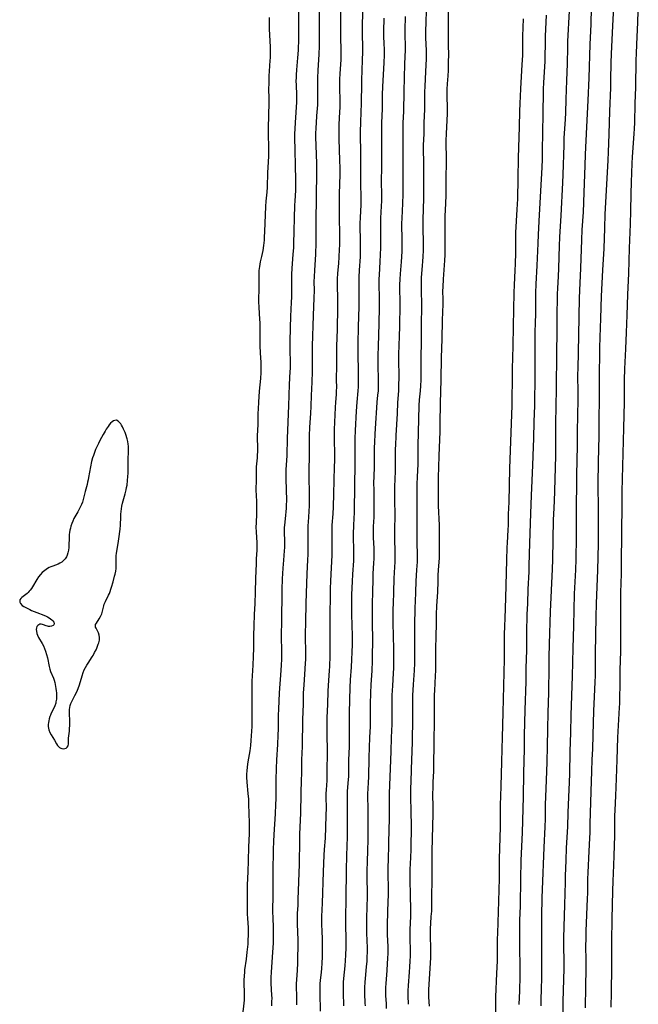
# Model space of a CAD drawing. Units: inches. Extents: x 2096055 to 2101294, y 249700 to 255076.
# Drawn here: x 2097637 to 2097803, y 250779 to 251043 of the extents above; entities that cross this region are included whole.
import ezdxf

# ---------------------------------------------------------------- set-up
doc = ezdxf.new("R2010")
doc.units = ezdxf.units.IN
doc.header["$MEASUREMENT"] = 0
doc.layers.add('c_19_T12S_R20E', color=122, linetype='Continuous')

msp = doc.modelspace()

# ---------------------------------------------------------------- linework, layer by layer
at = {"layer": 'c_19_T12S_R20E', "elevation": 838}
msp.add_lwpolyline([(2097772.32, 251043.07), (2097772.22, 251038.38), (2097772.14, 251033.17), (2097772.04, 251030.83), (2097771.62, 251024.29), (2097771.46, 251020.33), (2097771.39, 251018.26), (2097771.31, 251014.02), (2097771.04, 251005.73), (2097770.96, 251000.17), (2097770.8, 250994.74), (2097770.69, 250991.86), (2097770.34, 250985.73), (2097770.31, 250984.57), (2097770.27, 250980.26), (2097770.2, 250977.33), (2097770.12, 250975.52), (2097769.91, 250971.63), (2097769.83, 250969.48), (2097769.66, 250960.56), (2097769.58, 250955.17), (2097769.42, 250949.16), (2097769.38, 250946.16), (2097769.34, 250941.14), (2097769.3, 250939.24), (2097769, 250929.63), (2097768.69, 250922.35), (2097768.49, 250913.35), (2097768.37, 250910.16), (2097768.3, 250907.13), (2097768.25, 250905.95), (2097768.05, 250902.44), (2097767.99, 250901.16), (2097767.92, 250897.77), (2097767.62, 250887.68), (2097767.4, 250882.14), (2097767.34, 250880.16), (2097767.3, 250877.73), (2097767.29, 250873.62), (2097767.26, 250871.17), (2097766.86, 250856.89), (2097766.75, 250850.17), (2097766.66, 250847.16), (2097766.58, 250843.57), (2097766.35, 250837.24), (2097766.26, 250834.34), (2097766.22, 250832.16), (2097766.2, 250828.35), (2097766.17, 250826.16), (2097765.95, 250817.65), (2097765.89, 250812.31), (2097765.76, 250806.28), (2097765.45, 250797.64), (2097765.42, 250796.08), (2097765.39, 250792.15), (2097765.34, 250790.21), (2097765.19, 250786.87), (2097764.97, 250780.63), (2097764.95, 250778.68), (2097764.97, 250774.82)], dxfattribs=at)
at = {"layer": 'c_19_T12S_R20E'}
for points in [[(2097724.26, 250778.16, 830), (2097724.12, 250781.73, 830), (2097724.11, 250783.08, 830), (2097724.13, 250783.75, 830), (2097724.19, 250784.65, 830), (2097724.46, 250787.2, 830), (2097724.6, 250788.93, 830), (2097724.8, 250791.74, 830), (2097724.89, 250793.87, 830), (2097724.9, 250794.75, 830), (2097724.9, 250796.16, 830), (2097724.8, 250799.81, 830), (2097724.78, 250802.16, 830), (2097724.87, 250806.65, 830), (2097724.96, 250814.9, 830), (2097725.18, 250821.34, 830), (2097725.23, 250823.17, 830), (2097725.22, 250834.5, 830), (2097725.27, 250835.76, 830), (2097725.51, 250838.94, 830), (2097725.55, 250839.7, 830), (2097725.6, 250841.16, 830), (2097725.62, 250844.16, 830), (2097725.74, 250847.72, 830), (2097725.77, 250856.85, 830), (2097725.93, 250863.64, 830), (2097726.03, 250865.66, 830), (2097726.28, 250869.02, 830), (2097726.41, 250871.12, 830), (2097726.5, 250873.1, 830), (2097726.56, 250875.16, 830), (2097726.57, 250877.45, 830), (2097726.39, 250883.22, 830), (2097726.35, 250885.07, 830), (2097726.36, 250886.33, 830), (2097726.41, 250888.56, 830), (2097726.55, 250892.07, 830), (2097726.66, 250894.03, 830), (2097726.89, 250897.56, 830), (2097726.94, 250898.86, 830), (2097726.95, 250900.46, 830), (2097726.83, 250904.02, 830), (2097726.83, 250905.12, 830), (2097726.9, 250906.77, 830), (2097727.06, 250909.35, 830), (2097727.1, 250910.17, 830), (2097727.18, 250918.54, 830), (2097727.32, 250922.7, 830), (2097727.32, 250924.64, 830), (2097727.24, 250928.17, 830), (2097727.25, 250930.42, 830), (2097727.34, 250932.59, 830), (2097727.65, 250937.77, 830), (2097727.81, 250940.15, 830), (2097728.08, 250943.18, 830), (2097728.14, 250944.33, 830), (2097728.18, 250945.6, 830), (2097728.19, 250947.98, 830), (2097728.07, 250953.56, 830), (2097728.06, 250955.85, 830), (2097728.16, 250960.52, 830), (2097728.37, 250965.72, 830), (2097728.4, 250967.16, 830), (2097728.39, 250968.6, 830), (2097728.32, 250971.96, 830), (2097728.33, 250973.75, 830), (2097728.43, 250975.6, 830), (2097728.68, 250979.18, 830), (2097728.73, 250980.66, 830), (2097728.75, 250981.57, 830), (2097728.75, 250983.67, 830), (2097728.67, 250987.27, 830), (2097728.67, 250988.16, 830), (2097728.71, 250989.74, 830), (2097728.86, 250993.15, 830), (2097728.89, 250994.48, 830), (2097728.79, 250999.45, 830), (2097728.81, 251004.64, 830), (2097728.79, 251007.66, 830), (2097728.74, 251011.45, 830), (2097728.74, 251012.91, 830), (2097728.79, 251015.16, 830), (2097728.93, 251018.17, 830), (2097729, 251020.1, 830), (2097729.02, 251021.48, 830), (2097729.03, 251024.61, 830), (2097729.06, 251026.77, 830), (2097729.12, 251029.06, 830), (2097729.26, 251032.17, 830), (2097729.31, 251034, 830), (2097729.32, 251035.42, 830), (2097729.28, 251038.95, 830), (2097729.28, 251040.27, 830), (2097729.41, 251051.01, 830)], [(2097790.72, 251050.53, 832), (2097790.48, 251041.64, 832), (2097790.27, 251036.16, 832), (2097789.97, 251027.17, 832), (2097789.69, 251021.16, 832), (2097789.39, 251014.05, 832), (2097788.98, 251006.63, 832), (2097788.87, 251003.71, 832), (2097788.65, 250996.44, 832), (2097788.42, 250991.17, 832), (2097788.14, 250986.45, 832), (2097788, 250983.72, 832), (2097787.74, 250976.17, 832), (2097787.44, 250970.16, 832), (2097787.37, 250968.09, 832), (2097787.19, 250958.16, 832), (2097786.99, 250949.16, 832), (2097786.98, 250947.69, 832), (2097787.01, 250942.54, 832), (2097787, 250940.82, 832), (2097786.91, 250936.72, 832), (2097786.83, 250932.24, 832), (2097786.81, 250928.17, 832), (2097786.74, 250924.9, 832), (2097786.71, 250920.27, 832), (2097786.55, 250910.22, 832), (2097786.56, 250903.97, 832), (2097786.48, 250898.07, 832), (2097786.38, 250895.21, 832), (2097786.11, 250890.38, 832), (2097786.05, 250888.71, 832), (2097785.84, 250880.16, 832), (2097785.68, 250874.16, 832), (2097785.53, 250866.68, 832), (2097785.15, 250856.16, 832), (2097785.04, 250851.51, 832), (2097784.89, 250846.45, 832), (2097784.78, 250840.46, 832), (2097784.69, 250838.17, 832), (2097784.48, 250834.14, 832), (2097784.33, 250830.05, 832), (2097784.22, 250826.17, 832), (2097783.93, 250820.58, 832), (2097783.85, 250817.17, 832), (2097783.67, 250813.06, 832), (2097783.62, 250811.34, 832), (2097783.47, 250805.24, 832), (2097783.21, 250796.43, 832), (2097783.19, 250794.25, 832), (2097783.24, 250790.06, 832), (2097783.24, 250788.22, 832), (2097783.19, 250785.27, 832), (2097783.03, 250779.37, 832), (2097783.01, 250774.94, 832)], [(2097796.67, 251048.16, 830), (2097796.37, 251041.19, 830), (2097796.06, 251035.54, 830), (2097795.98, 251033.69, 830), (2097795.9, 251031.28, 830), (2097795.83, 251026.7, 830), (2097795.77, 251024.57, 830), (2097795.54, 251018.27, 830), (2097795.36, 251012.07, 830), (2097795.18, 251007.23, 830), (2097795.08, 251005.15, 830), (2097794.78, 251000.16, 830), (2097794.31, 250990.59, 830), (2097794.16, 250986.9, 830), (2097793.97, 250981.44, 830), (2097793.66, 250975.56, 830), (2097793.33, 250968.62, 830), (2097793.14, 250962.65, 830), (2097792.95, 250957.66, 830), (2097792.88, 250954.72, 830), (2097792.74, 250946.16, 830), (2097792.74, 250940.56, 830), (2097792.67, 250936.1, 830), (2097792.64, 250931.16, 830), (2097792.47, 250924.13, 830), (2097792.38, 250918.13, 830), (2097792.38, 250916.17, 830), (2097792.47, 250913.37, 830), (2097792.48, 250912.02, 830), (2097792.48, 250906.13, 830), (2097792.45, 250902.18, 830), (2097792.27, 250895.05, 830), (2097791.95, 250886.16, 830), (2097791.85, 250882.58, 830), (2097791.68, 250872.7, 830), (2097791.66, 250871.17, 830), (2097791.68, 250868.16, 830), (2097791.65, 250866.7, 830), (2097791.6, 250865.16, 830), (2097791.41, 250861.12, 830), (2097791.25, 250857.35, 830), (2097791.03, 250850.85, 830), (2097790.92, 250847.17, 830), (2097790.81, 250844.16, 830), (2097790.72, 250841.17, 830), (2097790.51, 250835.69, 830), (2097790.29, 250827.05, 830), (2097790.21, 250824.66, 830), (2097790.15, 250823.17, 830), (2097789.95, 250819.68, 830), (2097789.68, 250813.95, 830), (2097789.62, 250812.17, 830), (2097789.58, 250808.43, 830), (2097789.54, 250807.01, 830), (2097789.2, 250798.17, 830), (2097789.14, 250796.16, 830), (2097789.12, 250794.27, 830), (2097789.16, 250790.32, 830), (2097789.16, 250789.15, 830), (2097789.06, 250782.25, 830), (2097788.98, 250778.73, 830), (2097788.97, 250777.6, 830)], [(2097803.25, 251048.16, 828), (2097803.04, 251042.17, 828), (2097802.74, 251036.16, 828), (2097802.65, 251033.78, 828), (2097802.61, 251031.99, 828), (2097802.47, 251024.72, 828), (2097802.33, 251020.3, 828), (2097802.22, 251015.17, 828), (2097802.16, 251013.62, 828), (2097802.07, 251012.17, 828), (2097801.63, 251006.04, 828), (2097801.54, 251004.19, 828), (2097801.33, 250999.2, 828), (2097801.23, 250996.1, 828), (2097801.12, 250991.49, 828), (2097801.06, 250987.9, 828), (2097800.81, 250981.53, 828), (2097800.63, 250974.7, 828), (2097800.39, 250969.1, 828), (2097800.2, 250963.56, 828), (2097799.99, 250958.87, 828), (2097799.83, 250954.46, 828), (2097799.59, 250949.16, 828), (2097799.5, 250946.16, 828), (2097799.45, 250943.67, 828), (2097799.42, 250940.16, 828), (2097799.31, 250933.23, 828), (2097798.87, 250916.16, 828), (2097798.82, 250910.61, 828), (2097798.77, 250907.16, 828), (2097798.76, 250903.76, 828), (2097798.67, 250898.35, 828), (2097798.64, 250894.07, 828), (2097798.52, 250889.13, 828), (2097798.52, 250885.96, 828), (2097798.47, 250881.15, 828), (2097798.48, 250877.16, 828), (2097798.47, 250875.17, 828), (2097798.44, 250873.22, 828), (2097798.32, 250868.34, 828), (2097798.29, 250864.14, 828), (2097798.25, 250861.12, 828), (2097798.2, 250859.3, 828), (2097798.15, 250858.19, 828), (2097797.71, 250850.16, 828), (2097797.49, 250844.16, 828), (2097797.33, 250839.19, 828), (2097797.11, 250834.49, 828), (2097796.96, 250830.66, 828), (2097796.91, 250829.16, 828), (2097796.88, 250825.41, 828), (2097796.85, 250823.91, 828), (2097796.71, 250818.47, 828), (2097796.62, 250815.92, 828), (2097796.42, 250811.67, 828), (2097796.32, 250809.04, 828), (2097796.13, 250801.45, 828), (2097796.05, 250795.55, 828), (2097796.04, 250788.62, 828), (2097795.97, 250781.79, 828), (2097795.9, 250777.78, 828)], [(2097704.91, 250778.15, 824), (2097704.96, 250779.35, 824), (2097704.97, 250780.19, 824), (2097704.96, 250781.02, 824), (2097704.78, 250784.19, 824), (2097704.77, 250785.08, 824), (2097704.78, 250785.75, 824), (2097704.85, 250787.17, 824), (2097705.04, 250789.92, 824), (2097705.12, 250791.21, 824), (2097705.33, 250795.08, 824), (2097705.38, 250796.33, 824), (2097705.39, 250798.16, 824), (2097705.36, 250799.22, 824), (2097705.25, 250801.8, 824), (2097705.23, 250803.36, 824), (2097705.3, 250808.13, 824), (2097705.31, 250814.02, 824), (2097705.41, 250820.16, 824), (2097705.48, 250822.3, 824), (2097705.57, 250824.15, 824), (2097705.91, 250829.71, 824), (2097706.03, 250832.17, 824), (2097706.06, 250833.68, 824), (2097706.12, 250838.85, 824), (2097706.19, 250841.89, 824), (2097706.28, 250844.16, 824), (2097706.53, 250848.32, 824), (2097706.64, 250850.82, 824), (2097706.69, 250852.5, 824), (2097706.73, 250856.16, 824), (2097706.79, 250857.83, 824), (2097707.01, 250862.16, 824), (2097707.43, 250868.16, 824), (2097707.52, 250869.71, 824), (2097707.58, 250871.16, 824), (2097707.61, 250872.65, 824), (2097707.61, 250873.45, 824), (2097707.53, 250877.16, 824), (2097707.55, 250878.17, 824), (2097707.64, 250880.85, 824), (2097707.72, 250889.93, 824), (2097707.83, 250892.75, 824), (2097707.98, 250895.63, 824), (2097708.13, 250897.77, 824), (2097708.34, 250900.31, 824), (2097708.39, 250901.18, 824), (2097708.41, 250902.35, 824), (2097708.34, 250905.82, 824), (2097708.36, 250906.66, 824), (2097708.38, 250907.12, 824), (2097708.46, 250908.09, 824), (2097708.68, 250909.78, 824), (2097708.79, 250910.8, 824), (2097708.86, 250911.63, 824), (2097708.9, 250912.46, 824), (2097708.92, 250913.86, 824), (2097708.8, 250919.52, 824), (2097708.79, 250921.17, 824), (2097708.81, 250921.99, 824), (2097709.01, 250925.9, 824), (2097709.14, 250930.55, 824), (2097709.35, 250934.7, 824), (2097709.4, 250937.17, 824), (2097709.46, 250939.15, 824), (2097709.7, 250944.92, 824), (2097709.88, 250948.42, 824), (2097709.9, 250949.17, 824), (2097709.9, 250950.58, 824), (2097709.84, 250954.48, 824), (2097709.86, 250956.57, 824), (2097710.02, 250963.42, 824), (2097710.09, 250964.83, 824), (2097710.24, 250967.17, 824), (2097710.29, 250968.13, 824), (2097710.32, 250969.23, 824), (2097710.33, 250970.67, 824), (2097710.28, 250973.17, 824), (2097710.29, 250974.44, 824), (2097710.37, 250976.15, 824), (2097710.67, 250979.8, 824), (2097710.79, 250981.66, 824), (2097710.83, 250982.65, 824), (2097711.13, 250993.01, 824), (2097711.18, 250994.15, 824), (2097711.35, 250997.06, 824), (2097711.39, 250998.23, 824), (2097711.38, 251000.23, 824), (2097711.29, 251003.37, 824), (2097711.21, 251008.14, 824), (2097711.1, 251010.78, 824), (2097711.09, 251012.16, 824), (2097711.15, 251013.51, 824), (2097711.28, 251015.24, 824), (2097711.6, 251020.72, 824), (2097711.62, 251021.66, 824), (2097711.62, 251022.44, 824), (2097711.51, 251025.45, 824), (2097711.49, 251026.21, 824), (2097711.5, 251027.35, 824), (2097711.52, 251028.05, 824), (2097711.61, 251029.37, 824), (2097711.9, 251032.57, 824), (2097712.04, 251034.67, 824), (2097712.14, 251037.65, 824), (2097712.19, 251041.33, 824), (2097712.16, 251045.16, 824)], [(2097711.6, 250778.47, 826), (2097711.61, 250780.02, 826), (2097711.6, 250781.14, 826), (2097711.56, 250782.88, 826), (2097711.56, 250784.15, 826), (2097711.61, 250785.16, 826), (2097711.81, 250787.76, 826), (2097711.9, 250789.6, 826), (2097711.93, 250790.73, 826), (2097711.98, 250794.57, 826), (2097711.98, 250796.16, 826), (2097711.94, 250797.71, 826), (2097711.82, 250800.45, 826), (2097711.79, 250801.3, 826), (2097711.79, 250802.16, 826), (2097711.82, 250802.97, 826), (2097711.96, 250805.19, 826), (2097712.03, 250806.68, 826), (2097712.34, 250816.18, 826), (2097712.37, 250817.67, 826), (2097712.41, 250821.12, 826), (2097712.48, 250824.21, 826), (2097712.54, 250826.16, 826), (2097712.72, 250829.87, 826), (2097712.82, 250835.16, 826), (2097712.92, 250838.86, 826), (2097712.95, 250840.46, 826), (2097712.96, 250844.16, 826), (2097713.11, 250847.78, 826), (2097713.26, 250854.97, 826), (2097713.4, 250859.16, 826), (2097713.46, 250862.16, 826), (2097713.58, 250864.24, 826), (2097713.91, 250868.59, 826), (2097713.98, 250870.1, 826), (2097714.02, 250871.16, 826), (2097714.04, 250873.08, 826), (2097713.93, 250877.16, 826), (2097713.94, 250877.84, 826), (2097714.04, 250881.22, 826), (2097714.11, 250886.16, 826), (2097714.2, 250888.95, 826), (2097714.4, 250894.14, 826), (2097714.6, 250897.88, 826), (2097714.65, 250899.25, 826), (2097714.68, 250901.16, 826), (2097714.63, 250905.24, 826), (2097714.64, 250906.16, 826), (2097714.67, 250907.09, 826), (2097714.72, 250908, 826), (2097714.93, 250910.79, 826), (2097715.01, 250912.42, 826), (2097715.03, 250913.17, 826), (2097715.04, 250914.72, 826), (2097714.95, 250921.08, 826), (2097714.97, 250922.58, 826), (2097715.06, 250925.17, 826), (2097715.05, 250929.67, 826), (2097715.07, 250931.16, 826), (2097715.16, 250933.45, 826), (2097715.37, 250937.17, 826), (2097715.46, 250939.1, 826), (2097715.58, 250941.99, 826), (2097715.71, 250945.54, 826), (2097715.83, 250948.44, 826), (2097715.85, 250949.92, 826), (2097715.81, 250952.83, 826), (2097715.82, 250955.16, 826), (2097716.1, 250963.47, 826), (2097716.32, 250968.15, 826), (2097716.35, 250970.15, 826), (2097716.32, 250972.57, 826), (2097716.33, 250973.77, 826), (2097716.43, 250975.61, 826), (2097716.71, 250979.79, 826), (2097716.76, 250980.73, 826), (2097716.8, 250982.16, 826), (2097716.81, 250989.67, 826), (2097716.88, 250994.16, 826), (2097716.99, 251002.84, 826), (2097716.97, 251004.22, 826), (2097716.92, 251006.65, 826), (2097716.76, 251011.36, 826), (2097716.75, 251012.17, 826), (2097716.8, 251013.76, 826), (2097716.88, 251015.17, 826), (2097717.01, 251017.05, 826), (2097717.24, 251019.96, 826), (2097717.3, 251020.95, 826), (2097717.31, 251022.11, 826), (2097717.24, 251025.21, 826), (2097717.24, 251027.16, 826), (2097717.34, 251029.24, 826), (2097717.61, 251033.47, 826), (2097717.69, 251035.78, 826), (2097717.68, 251040.22, 826), (2097717.72, 251045.16, 826)], [(2097717.94, 250776.71, 828), (2097717.89, 250781.6, 828), (2097717.9, 250783.2, 828), (2097717.93, 250784.13, 828), (2097718, 250785.01, 828), (2097718.24, 250787.21, 828), (2097718.33, 250788.23, 828), (2097718.42, 250789.63, 828), (2097718.49, 250791.31, 828), (2097718.53, 250793.16, 828), (2097718.52, 250794.36, 828), (2097718.48, 250796.16, 828), (2097718.39, 250798.23, 828), (2097718.34, 250799.98, 828), (2097718.33, 250801.39, 828), (2097718.34, 250802.15, 828), (2097718.51, 250805.77, 828), (2097718.81, 250814.16, 828), (2097718.99, 250818.62, 828), (2097719.07, 250820.15, 828), (2097719.29, 250823.18, 828), (2097719.52, 250829.17, 828), (2097719.55, 250831.38, 828), (2097719.53, 250834.11, 828), (2097719.54, 250835.15, 828), (2097719.59, 250836.16, 828), (2097719.76, 250838.65, 828), (2097719.81, 250840.62, 828), (2097719.82, 250846.66, 828), (2097719.76, 250850.89, 828), (2097719.77, 250853.82, 828), (2097719.8, 250855.47, 828), (2097719.94, 250859.17, 828), (2097720.04, 250862.66, 828), (2097720.13, 250864.14, 828), (2097720.42, 250868.17, 828), (2097720.47, 250869.24, 828), (2097720.57, 250872.12, 828), (2097720.61, 250874.16, 828), (2097720.58, 250877.21, 828), (2097720.59, 250883.3, 828), (2097720.64, 250888.12, 828), (2097720.67, 250890.2, 828), (2097720.74, 250892.16, 828), (2097720.82, 250894.02, 828), (2097721.05, 250897.41, 828), (2097721.13, 250899.08, 828), (2097721.14, 250901.16, 828), (2097721.07, 250904.17, 828), (2097721.09, 250905.63, 828), (2097721.15, 250907.16, 828), (2097721.35, 250910.17, 828), (2097721.44, 250912.09, 828), (2097721.56, 250915.58, 828), (2097721.62, 250919.16, 828), (2097721.76, 250922.89, 828), (2097721.79, 250924.44, 828), (2097721.8, 250925.88, 828), (2097721.73, 250930.54, 828), (2097721.74, 250931.8, 828), (2097721.77, 250932.86, 828), (2097722.03, 250938.7, 828), (2097722.11, 250940.14, 828), (2097722.26, 250942.19, 828), (2097722.31, 250943.17, 828), (2097722.33, 250944.09, 828), (2097722.31, 250946.18, 828), (2097722.38, 250950.12, 828), (2097722.36, 250953.66, 828), (2097722.37, 250955.16, 828), (2097722.52, 250959.67, 828), (2097722.63, 250965.68, 828), (2097722.63, 250967.86, 828), (2097722.55, 250971.59, 828), (2097722.57, 250973.15, 828), (2097722.66, 250974.79, 828), (2097722.88, 250977.41, 828), (2097723, 250979.17, 828), (2097723.11, 250981.15, 828), (2097723.15, 250982.35, 828), (2097723.16, 250984.96, 828), (2097723.08, 250990.01, 828), (2097723.07, 250993.05, 828), (2097723.11, 250996.09, 828), (2097723.23, 251001.27, 828), (2097723.25, 251003.08, 828), (2097723.21, 251005.01, 828), (2097722.99, 251010.86, 828), (2097722.96, 251012.17, 828), (2097722.96, 251012.79, 828), (2097723.02, 251014.71, 828), (2097723.19, 251018.08, 828), (2097723.22, 251019.21, 828), (2097723.23, 251021.12, 828), (2097723.16, 251024.49, 828), (2097723.15, 251025.98, 828), (2097723.16, 251026.72, 828), (2097723.24, 251028.4, 828), (2097723.5, 251032.05, 828), (2097723.54, 251033.17, 828), (2097723.54, 251034.41, 828), (2097723.42, 251038.35, 828), (2097723.4, 251039.96, 828), (2097723.42, 251045.2, 828)], [(2097741.62, 250778.58, 836), (2097741.47, 250780.9, 836), (2097741.46, 250781.51, 836), (2097741.47, 250782.23, 836), (2097741.55, 250783.66, 836), (2097741.86, 250787.18, 836), (2097741.96, 250788.63, 836), (2097742.05, 250790.16, 836), (2097742.09, 250791.61, 836), (2097742.1, 250793.15, 836), (2097742.02, 250796.17, 836), (2097742.02, 250797.26, 836), (2097742.04, 250798.63, 836), (2097742.18, 250802.17, 836), (2097742.19, 250803.72, 836), (2097742.14, 250808.16, 836), (2097742.07, 250811.76, 836), (2097742.06, 250813.63, 836), (2097742.08, 250814.73, 836), (2097742.2, 250817.99, 836), (2097742.27, 250820.16, 836), (2097742.37, 250826.67, 836), (2097742.34, 250830.12, 836), (2097742.25, 250834.4, 836), (2097742.25, 250836.64, 836), (2097742.29, 250838.16, 836), (2097742.43, 250841.71, 836), (2097742.65, 250848.9, 836), (2097742.76, 250855.47, 836), (2097742.76, 250859.17, 836), (2097742.8, 250861.51, 836), (2097742.85, 250862.87, 836), (2097742.94, 250864.45, 836), (2097743.18, 250868.17, 836), (2097743.25, 250870.11, 836), (2097743.26, 250871.16, 836), (2097743.25, 250874.16, 836), (2097743.3, 250877.16, 836), (2097743.26, 250880.17, 836), (2097743.38, 250885.03, 836), (2097743.44, 250886.66, 836), (2097743.6, 250889.18, 836), (2097743.68, 250892.16, 836), (2097743.74, 250893.68, 836), (2097743.82, 250895.14, 836), (2097743.98, 250897.33, 836), (2097744.02, 250898.22, 836), (2097744.02, 250899.05, 836), (2097743.92, 250902.66, 836), (2097743.89, 250904.76, 836), (2097743.91, 250909.75, 836), (2097743.89, 250913.16, 836), (2097743.95, 250918.53, 836), (2097744, 250919.74, 836), (2097744.14, 250922.15, 836), (2097744.18, 250923.14, 836), (2097744.21, 250928.45, 836), (2097744.5, 250939.28, 836), (2097744.58, 250940.82, 836), (2097744.79, 250943.18, 836), (2097744.89, 250944.57, 836), (2097744.96, 250946.17, 836), (2097744.97, 250947.75, 836), (2097744.95, 250951.04, 836), (2097744.98, 250952.6, 836), (2097745.09, 250955.93, 836), (2097745.12, 250960.45, 836), (2097745.13, 250966.37, 836), (2097745.05, 250970.16, 836), (2097745.04, 250972.06, 836), (2097745.06, 250972.74, 836), (2097745.11, 250973.64, 836), (2097745.37, 250976.72, 836), (2097745.46, 250978.02, 836), (2097745.52, 250979.17, 836), (2097745.58, 250980.92, 836), (2097745.58, 250982.77, 836), (2097745.51, 250987.18, 836), (2097745.5, 250988.16, 836), (2097745.52, 250989.16, 836), (2097745.69, 250994.84, 836), (2097745.72, 250997.16, 836), (2097745.68, 251000.78, 836), (2097745.68, 251004.47, 836), (2097745.65, 251008.01, 836), (2097745.65, 251009.16, 836), (2097745.76, 251012.17, 836), (2097745.83, 251015.16, 836), (2097745.98, 251018.84, 836), (2097746, 251020.5, 836), (2097746.01, 251023.44, 836), (2097746.04, 251024.86, 836), (2097746.2, 251028.9, 836), (2097746.38, 251032.33, 836), (2097746.4, 251033.17, 836), (2097746.38, 251034.55, 836), (2097746.28, 251037.91, 836), (2097746.28, 251039.75, 836), (2097746.36, 251042.17, 836), (2097746.43, 251045.16, 836)], [(2097747.19, 250778.12, 838), (2097747.05, 250780.54, 838), (2097747.03, 250781.2, 838), (2097747.04, 250781.9, 838), (2097747.07, 250782.6, 838), (2097747.41, 250788.23, 838), (2097747.55, 250791.15, 838), (2097747.58, 250791.99, 838), (2097747.59, 250793.49, 838), (2097747.51, 250797.04, 838), (2097747.5, 250798, 838), (2097747.51, 250798.95, 838), (2097747.58, 250800.31, 838), (2097747.72, 250802.18, 838), (2097747.82, 250803.61, 838), (2097747.86, 250804.58, 838), (2097747.89, 250805.75, 838), (2097747.9, 250813.75, 838), (2097747.95, 250817.16, 838), (2097747.97, 250820.16, 838), (2097748.03, 250822.57, 838), (2097748.16, 250826.94, 838), (2097748.2, 250829.16, 838), (2097748.21, 250831.31, 838), (2097748.16, 250835.16, 838), (2097748.18, 250836.63, 838), (2097748.23, 250838.16, 838), (2097748.38, 250841.17, 838), (2097748.43, 250843.08, 838), (2097748.45, 250848.18, 838), (2097748.57, 250855.56, 838), (2097748.55, 250859.17, 838), (2097748.56, 250860.21, 838), (2097748.59, 250861.62, 838), (2097748.64, 250862.76, 838), (2097748.87, 250866.71, 838), (2097748.94, 250868.17, 838), (2097748.95, 250869.82, 838), (2097748.9, 250872.78, 838), (2097748.89, 250874.16, 838), (2097749.01, 250877.18, 838), (2097749.08, 250880.84, 838), (2097749.15, 250883.16, 838), (2097749.24, 250885.53, 838), (2097749.45, 250889.17, 838), (2097749.52, 250892.16, 838), (2097749.58, 250893.69, 838), (2097749.67, 250895.14, 838), (2097749.84, 250897.25, 838), (2097749.9, 250898.38, 838), (2097749.91, 250899.11, 838), (2097749.9, 250901.83, 838), (2097749.93, 250904.17, 838), (2097749.92, 250905.25, 838), (2097749.87, 250907.16, 838), (2097749.67, 250912.31, 838), (2097749.66, 250913.16, 838), (2097749.67, 250916.16, 838), (2097749.62, 250919.17, 838), (2097749.64, 250920.07, 838), (2097749.74, 250922.77, 838), (2097749.83, 250925.78, 838), (2097750.05, 250932.3, 838), (2097750.1, 250934.44, 838), (2097750.16, 250939.87, 838), (2097750.33, 250946.2, 838), (2097750.43, 250952.16, 838), (2097750.6, 250957.06, 838), (2097750.73, 250962.22, 838), (2097750.89, 250966.46, 838), (2097750.9, 250967.83, 838), (2097750.85, 250969.99, 838), (2097750.87, 250971.14, 838), (2097750.97, 250973.17, 838), (2097751.34, 250978.16, 838), (2097751.42, 250979.72, 838), (2097751.46, 250981.03, 838), (2097751.47, 250982.71, 838), (2097751.44, 250987.15, 838), (2097751.47, 250990.19, 838), (2097751.51, 250991.68, 838), (2097751.69, 250995.52, 838), (2097751.74, 250997.16, 838), (2097751.74, 251000.17, 838), (2097751.79, 251004.7, 838), (2097751.78, 251006.16, 838), (2097751.71, 251009.17, 838), (2097751.71, 251010.35, 838), (2097751.77, 251012.16, 838), (2097751.97, 251015.83, 838), (2097752.03, 251017.52, 838), (2097752.05, 251018.8, 838), (2097751.99, 251022.69, 838), (2097752.01, 251024.15, 838), (2097752.08, 251025.59, 838), (2097752.22, 251027.72, 838), (2097752.3, 251029.14, 838), (2097752.34, 251030.17, 838), (2097752.37, 251031.67, 838), (2097752.38, 251033.16, 838), (2097752.31, 251036.17, 838), (2097752.31, 251037.99, 838), (2097752.37, 251042.16, 838), (2097752.36, 251045.71, 838)], [(2097778.54, 251044.02, 836), (2097778.28, 251038.35, 836), (2097778.22, 251036.16, 836), (2097778.2, 251033.16, 836), (2097778.16, 251031.64, 836), (2097778.09, 251030.17, 836), (2097777.81, 251025.95, 836), (2097777.73, 251024.16, 836), (2097777.71, 251023.15, 836), (2097777.66, 251017.87, 836), (2097777.51, 251012.2, 836), (2097777.48, 251008.09, 836), (2097777.42, 251005.38, 836), (2097777.36, 251003.15, 836), (2097777.22, 251000, 836), (2097776.69, 250990.44, 836), (2097776.38, 250985.16, 836), (2097776.27, 250982.73, 836), (2097776.06, 250976.81, 836), (2097775.79, 250971.83, 836), (2097775.7, 250969.55, 836), (2097775.66, 250967.77, 836), (2097775.64, 250964.17, 836), (2097775.55, 250961.16, 836), (2097775.52, 250959.25, 836), (2097775.46, 250952.67, 836), (2097775.46, 250945.63, 836), (2097775.4, 250941.18, 836), (2097775.36, 250939.21, 836), (2097775.23, 250934.95, 836), (2097775.13, 250930.43, 836), (2097775.06, 250928.17, 836), (2097774.86, 250923.26, 836), (2097774.72, 250919.17, 836), (2097774.5, 250915.1, 836), (2097774.29, 250910.33, 836), (2097774.1, 250902.29, 836), (2097773.91, 250896.31, 836), (2097773.84, 250894.67, 836), (2097773.6, 250890.03, 836), (2097773.49, 250886.17, 836), (2097773.36, 250883.16, 836), (2097773.27, 250878.34, 836), (2097773.22, 250873.58, 836), (2097773.11, 250868.82, 836), (2097773.06, 250865.17, 836), (2097772.82, 250857.56, 836), (2097772.67, 250850.79, 836), (2097772.62, 250847.17, 836), (2097772.48, 250840.62, 836), (2097772.32, 250834.24, 836), (2097772.05, 250824.66, 836), (2097771.77, 250817.16, 836), (2097771.62, 250812.14, 836), (2097771.61, 250811.06, 836), (2097771.58, 250806.25, 836), (2097771.55, 250804.94, 836), (2097771.41, 250801.18, 836), (2097771.36, 250798.1, 836), (2097771.36, 250793.32, 836), (2097771.46, 250789.15, 836), (2097771.46, 250787.3, 836), (2097771.45, 250786.18, 836), (2097771.35, 250782.19, 836), (2097771.21, 250778.52, 836)], [(2097784.7, 251045.17, 834), (2097784.28, 251036.92, 834), (2097784.24, 251035.42, 834), (2097784.17, 251030.94, 834), (2097784.03, 251026.51, 834), (2097783.81, 251021.49, 834), (2097783.68, 251017.81, 834), (2097783.6, 251016.16, 834), (2097783.36, 251012.3, 834), (2097783.3, 251011.12, 834), (2097783.23, 251009.16, 834), (2097783.01, 251001.3, 834), (2097782.92, 250999.07, 834), (2097782.5, 250990.31, 834), (2097782.12, 250984.46, 834), (2097782.03, 250982.16, 834), (2097781.85, 250976.17, 834), (2097781.74, 250973.87, 834), (2097781.57, 250970.74, 834), (2097781.51, 250969.14, 834), (2097781.47, 250967.68, 834), (2097781.43, 250964.17, 834), (2097781.36, 250960.26, 834), (2097781.34, 250952.17, 834), (2097781.09, 250937.82, 834), (2097781.08, 250935.66, 834), (2097781.08, 250930.46, 834), (2097781, 250925.77, 834), (2097780.74, 250916.42, 834), (2097780.68, 250913.57, 834), (2097780.5, 250910.1, 834), (2097780.45, 250908.62, 834), (2097780.23, 250897.99, 834), (2097780.16, 250895.35, 834), (2097779.62, 250884.01, 834), (2097779.35, 250875.23, 834), (2097779.27, 250871.75, 834), (2097779.23, 250867.58, 834), (2097779.16, 250863.94, 834), (2097779.12, 250862.17, 834), (2097778.95, 250856.91, 834), (2097778.88, 250852.42, 834), (2097778.76, 250847.83, 834), (2097778.69, 250843.52, 834), (2097778.63, 250841.16, 834), (2097778.54, 250838.76, 834), (2097778.35, 250834.28, 834), (2097778.3, 250832.16, 834), (2097778.22, 250828.32, 834), (2097778.16, 250826.17, 834), (2097777.92, 250820.66, 834), (2097777.48, 250809.37, 834), (2097777.41, 250807.16, 834), (2097777.32, 250802.26, 834), (2097777.26, 250795.15, 834), (2097777.26, 250793.16, 834), (2097777.3, 250788.19, 834), (2097777.28, 250785.19, 834), (2097777.23, 250783.19, 834), (2097777.09, 250779.38, 834), (2097777.06, 250778.17, 834)], [(2097700.93, 250911.9, 822), (2097700.91, 250913.14, 822), (2097700.78, 250915.5, 822), (2097700.76, 250916.16, 822), (2097700.76, 250916.8, 822), (2097700.8, 250919.15, 822), (2097700.77, 250921.55, 822), (2097700.78, 250922.15, 822), (2097700.82, 250922.84, 822), (2097701.04, 250925.22, 822), (2097701.08, 250925.75, 822), (2097701.13, 250927.11, 822), (2097701.14, 250928.16, 822), (2097701.11, 250930.46, 822), (2097701.11, 250931.14, 822), (2097701.22, 250934.16, 822), (2097701.24, 250937.16, 822), (2097701.31, 250938.4, 822), (2097701.45, 250940.19, 822), (2097701.65, 250943.15, 822), (2097701.94, 250946.52, 822), (2097702.02, 250948.11, 822), (2097702.05, 250949.43, 822), (2097702.03, 250951.06, 822), (2097702, 250951.88, 822), (2097701.81, 250955.17, 822), (2097701.77, 250956.62, 822), (2097701.76, 250958.15, 822), (2097701.79, 250960.86, 822), (2097701.77, 250961.5, 822), (2097701.73, 250962.47, 822), (2097701.52, 250965.59, 822), (2097701.46, 250967.17, 822), (2097701.46, 250968.19, 822), (2097701.49, 250970.17, 822), (2097701.5, 250974.18, 822), (2097701.57, 250975.54, 822), (2097701.69, 250976.59, 822), (2097701.91, 250977.79, 822), (2097702.23, 250979.24, 822), (2097702.56, 250980.88, 822), (2097702.76, 250982.2, 822), (2097702.93, 250983.63, 822), (2097702.99, 250984.46, 822), (2097703.07, 250985.93, 822), (2097703.19, 250990.43, 822), (2097703.29, 250992.64, 822), (2097703.4, 250994.13, 822), (2097703.64, 250996.56, 822), (2097703.73, 250997.91, 822), (2097703.85, 251001.82, 822), (2097703.91, 251003.16, 822), (2097704.08, 251006.16, 822), (2097704.14, 251008.09, 822), (2097704.14, 251009.14, 822), (2097704.03, 251011.46, 822), (2097704, 251012.9, 822), (2097704.01, 251013.73, 822), (2097704.21, 251020.62, 822), (2097704.2, 251021.74, 822), (2097704.16, 251024.17, 822), (2097704.17, 251025.8, 822), (2097704.24, 251027.76, 822), (2097704.31, 251028.98, 822), (2097704.52, 251031.83, 822), (2097704.57, 251032.57, 822), (2097704.6, 251033.75, 822), (2097704.57, 251035.41, 822), (2097704.33, 251040.33, 822), (2097704.28, 251042.16, 822), (2097704.29, 251043.4, 822)], [(2097730.03, 250778.15, 832), (2097730.01, 250778.93, 832), (2097729.9, 250781.46, 832), (2097729.9, 250783.06, 832), (2097729.97, 250784.52, 832), (2097730.05, 250785.49, 832), (2097730.34, 250788.61, 832), (2097730.47, 250790.17, 832), (2097730.54, 250791.42, 832), (2097730.58, 250792.51, 832), (2097730.57, 250793.77, 832), (2097730.42, 250797.7, 832), (2097730.39, 250799.16, 832), (2097730.38, 250800.06, 832), (2097730.4, 250801.29, 832), (2097730.52, 250805.17, 832), (2097730.55, 250806.96, 832), (2097730.56, 250808.74, 832), (2097730.52, 250812.23, 832), (2097730.54, 250814.7, 832), (2097730.59, 250816.61, 832), (2097730.72, 250820.17, 832), (2097730.77, 250822.47, 832), (2097730.77, 250824.79, 832), (2097730.74, 250828.5, 832), (2097730.74, 250831.46, 832), (2097730.71, 250833.98, 832), (2097730.72, 250835.15, 832), (2097730.77, 250836.43, 832), (2097730.89, 250838.19, 832), (2097730.95, 250839.53, 832), (2097731.06, 250844.84, 832), (2097731.23, 250850.16, 832), (2097731.36, 250853.17, 832), (2097731.43, 250859.16, 832), (2097731.5, 250862.16, 832), (2097731.6, 250864.29, 832), (2097731.83, 250868.17, 832), (2097731.9, 250870.71, 832), (2097731.98, 250877.53, 832), (2097731.97, 250879.75, 832), (2097731.9, 250884.59, 832), (2097731.9, 250886.16, 832), (2097731.99, 250889.17, 832), (2097732.07, 250892.63, 832), (2097732.15, 250894.14, 832), (2097732.33, 250897.07, 832), (2097732.38, 250898.17, 832), (2097732.4, 250899.23, 832), (2097732.37, 250901.02, 832), (2097732.23, 250903.8, 832), (2097732.21, 250905.34, 832), (2097732.24, 250906.84, 832), (2097732.36, 250909.32, 832), (2097732.39, 250910.17, 832), (2097732.39, 250911.06, 832), (2097732.34, 250913.41, 832), (2097732.36, 250916.17, 832), (2097732.33, 250918.91, 832), (2097732.35, 250919.88, 832), (2097732.45, 250923.19, 832), (2097732.47, 250924.96, 832), (2097732.45, 250927.16, 832), (2097732.46, 250927.95, 832), (2097732.53, 250929.41, 832), (2097732.67, 250931.56, 832), (2097732.84, 250934.52, 832), (2097733.1, 250938.69, 832), (2097733.21, 250940.14, 832), (2097733.4, 250942.09, 832), (2097733.5, 250943.19, 832), (2097733.54, 250943.84, 832), (2097733.57, 250944.87, 832), (2097733.58, 250946.17, 832), (2097733.48, 250950.14, 832), (2097733.47, 250952.67, 832), (2097733.51, 250955.16, 832), (2097733.73, 250961.17, 832), (2097733.8, 250965.74, 832), (2097733.81, 250967.89, 832), (2097733.72, 250972, 832), (2097733.72, 250973.16, 832), (2097733.77, 250974.38, 832), (2097734, 250977.84, 832), (2097734.09, 250979.78, 832), (2097734.13, 250981.55, 832), (2097734.16, 250983.96, 832), (2097734.14, 250988.16, 832), (2097734.18, 250989.51, 832), (2097734.36, 250992.74, 832), (2097734.41, 250994.17, 832), (2097734.43, 250995.62, 832), (2097734.39, 250999.6, 832), (2097734.46, 251003.17, 832), (2097734.46, 251004, 832), (2097734.4, 251008.6, 832), (2097734.46, 251012.16, 832), (2097734.46, 251015.16, 832), (2097734.59, 251018.87, 832), (2097734.65, 251022.68, 832), (2097734.71, 251024.91, 832), (2097734.78, 251026.41, 832), (2097735.05, 251031.35, 832), (2097735.12, 251033.33, 832), (2097735.12, 251035.08, 832), (2097735.09, 251036.15, 832), (2097735, 251038.58, 832), (2097734.99, 251039.77, 832), (2097735.05, 251043.24, 832)], [(2097735.7, 250777.5, 834), (2097735.66, 250778.68, 834), (2097735.5, 250780.94, 834), (2097735.48, 250781.51, 834), (2097735.48, 250782.3, 834), (2097735.5, 250783.08, 834), (2097735.56, 250784.18, 834), (2097735.84, 250787.65, 834), (2097735.97, 250789.57, 834), (2097736.05, 250790.87, 834), (2097736.1, 250792.3, 834), (2097736.11, 250793.16, 834), (2097736.1, 250793.99, 834), (2097735.98, 250797.34, 834), (2097735.97, 250799.61, 834), (2097736.06, 250803.67, 834), (2097736.21, 250808.17, 834), (2097736.21, 250809.71, 834), (2097736.15, 250813.48, 834), (2097736.16, 250815.65, 834), (2097736.19, 250817.16, 834), (2097736.34, 250821.66, 834), (2097736.44, 250825.64, 834), (2097736.47, 250828.08, 834), (2097736.48, 250834.17, 834), (2097736.5, 250835.16, 834), (2097736.76, 250841.85, 834), (2097736.93, 250846.42, 834), (2097737.04, 250850.16, 834), (2097737.18, 250853.74, 834), (2097737.21, 250855.61, 834), (2097737.19, 250859.17, 834), (2097737.25, 250861.53, 834), (2097737.37, 250864.05, 834), (2097737.6, 250867.48, 834), (2097737.66, 250868.77, 834), (2097737.68, 250869.65, 834), (2097737.68, 250871.16, 834), (2097737.62, 250874.16, 834), (2097737.6, 250877.16, 834), (2097737.51, 250881.12, 834), (2097737.5, 250884.64, 834), (2097737.53, 250886.16, 834), (2097737.65, 250889.17, 834), (2097737.76, 250892.89, 834), (2097737.84, 250894.47, 834), (2097738.01, 250897.29, 834), (2097738.06, 250898.27, 834), (2097738.06, 250899.13, 834), (2097738.05, 250900, 834), (2097737.92, 250903.52, 834), (2097737.9, 250904.85, 834), (2097737.92, 250906.56, 834), (2097738.01, 250909.26, 834), (2097738.03, 250910.07, 834), (2097737.94, 250913.77, 834), (2097737.95, 250917.93, 834), (2097737.98, 250919.15, 834), (2097738.11, 250922.05, 834), (2097738.14, 250923.17, 834), (2097738.15, 250927.73, 834), (2097738.17, 250928.55, 834), (2097738.31, 250931.23, 834), (2097738.42, 250934.15, 834), (2097738.61, 250937.17, 834), (2097738.74, 250940.05, 834), (2097738.96, 250943.18, 834), (2097739.03, 250944.66, 834), (2097739.06, 250946.9, 834), (2097738.99, 250951.67, 834), (2097739, 250953.33, 834), (2097739.05, 250955.15, 834), (2097739.21, 250958.17, 834), (2097739.28, 250960.22, 834), (2097739.34, 250966.64, 834), (2097739.34, 250967.66, 834), (2097739.29, 250970.17, 834), (2097739.29, 250971.67, 834), (2097739.34, 250973.15, 834), (2097739.44, 250974.58, 834), (2097739.7, 250977.82, 834), (2097739.79, 250979.17, 834), (2097739.86, 250980.68, 834), (2097739.9, 250982.16, 834), (2097739.91, 250983.59, 834), (2097739.84, 250988.16, 834), (2097739.88, 250989.52, 834), (2097740.07, 250993.5, 834), (2097740.15, 250995.98, 834), (2097740.16, 250997.78, 834), (2097740.13, 251008.48, 834), (2097740.2, 251012.16, 834), (2097740.2, 251015.16, 834), (2097740.31, 251018.18, 834), (2097740.42, 251023.62, 834), (2097740.56, 251027.17, 834), (2097740.65, 251030.99, 834), (2097740.76, 251034.76, 834), (2097740.76, 251036.15, 834), (2097740.7, 251038.31, 834), (2097740.68, 251039.17, 834), (2097740.69, 251040.06, 834), (2097740.81, 251043.67, 834)], [(2097697.11, 250775.78, 822), (2097697.49, 250778.87, 822), (2097697.57, 250779.7, 822), (2097697.61, 250780.42, 822), (2097697.63, 250781.14, 822), (2097697.62, 250781.79, 822), (2097697.51, 250784.21, 822), (2097697.51, 250784.96, 822), (2097697.57, 250786.28, 822), (2097697.64, 250787.14, 822), (2097697.72, 250787.81, 822), (2097698.13, 250790.74, 822), (2097698.34, 250792.62, 822), (2097698.53, 250794.76, 822), (2097698.61, 250796.16, 822), (2097698.64, 250796.81, 822), (2097698.65, 250797.69, 822), (2097698.62, 250799.14, 822), (2097698.48, 250801.66, 822), (2097698.44, 250802.73, 822), (2097698.4, 250808.71, 822), (2097698.43, 250810.64, 822), (2097698.55, 250814.16, 822), (2097698.64, 250817.16, 822), (2097698.79, 250820.72, 822), (2097698.91, 250824.44, 822), (2097698.93, 250826.16, 822), (2097698.91, 250827.16, 822), (2097698.82, 250829.88, 822), (2097698.76, 250832.16, 822), (2097698.71, 250833.65, 822), (2097698.61, 250835.14, 822), (2097698.32, 250838.17, 822), (2097698.25, 250839.56, 822), (2097698.25, 250840.44, 822), (2097698.27, 250841.13, 822), (2097698.39, 250842.35, 822), (2097698.57, 250843.62, 822), (2097699.09, 250846.65, 822), (2097699.26, 250848.01, 822), (2097699.37, 250849.42, 822), (2097699.61, 250853.17, 822), (2097699.67, 250855.03, 822), (2097699.68, 250856.16, 822), (2097699.68, 250857.32, 822), (2097699.62, 250862.04, 822), (2097699.65, 250864.11, 822), (2097699.69, 250865.33, 822), (2097699.94, 250869.61, 822), (2097700.05, 250871.91, 822), (2097700.1, 250874.15, 822), (2097700.07, 250876.73, 822), (2097700.09, 250877.58, 822), (2097700.22, 250880.18, 822), (2097700.29, 250883.17, 822), (2097700.43, 250886.18, 822), (2097700.5, 250889.17, 822), (2097700.65, 250892.82, 822), (2097700.78, 250896.88, 822), (2097700.84, 250898.14, 822), (2097700.98, 250900.48, 822), (2097701, 250901.18, 822), (2097700.98, 250902.4, 822), (2097700.8, 250905.36, 822), (2097700.76, 250906.59, 822), (2097700.77, 250907.8, 822), (2097700.9, 250910.19, 822), (2097700.93, 250911.9, 822)]]:
    msp.add_polyline3d(points, dxfattribs=at)
msp.add_polyline3d([(2097650.03, 250847.59, 820), (2097650.24, 250847.94, 820), (2097650.35, 250848.51, 820), (2097650.36, 250850.03, 820), (2097650.6, 250851.89, 820), (2097650.67, 250852.64, 820), (2097650.71, 250853.41, 820), (2097650.72, 250854.07, 820), (2097650.64, 250857.23, 820), (2097650.65, 250857.66, 820), (2097650.69, 250858.21, 820), (2097650.79, 250858.75, 820), (2097650.97, 250859.29, 820), (2097651.22, 250859.83, 820), (2097652.1, 250861.47, 820), (2097652.56, 250862.41, 820), (2097652.76, 250862.87, 820), (2097652.94, 250863.34, 820), (2097653.3, 250864.36, 820), (2097654.04, 250866.76, 820), (2097654.34, 250867.63, 820), (2097654.61, 250868.3, 820), (2097654.93, 250868.97, 820), (2097655.25, 250869.56, 820), (2097655.6, 250870.13, 820), (2097656.73, 250871.81, 820), (2097656.95, 250872.17, 820), (2097657.38, 250872.95, 820), (2097657.76, 250873.75, 820), (2097657.93, 250874.15, 820), (2097658.35, 250875.22, 820), (2097658.47, 250875.59, 820), (2097658.65, 250876.31, 820), (2097658.71, 250877, 820), (2097658.61, 250877.66, 820), (2097658.38, 250878.27, 820), (2097657.77, 250879.49, 820), (2097657.63, 250879.83, 820), (2097657.58, 250880.16, 820), (2097657.65, 250880.48, 820), (2097657.86, 250880.91, 820), (2097658.61, 250882.05, 820), (2097658.96, 250882.63, 820), (2097659.3, 250883.34, 820), (2097659.53, 250884.05, 820), (2097659.77, 250885.14, 820), (2097659.87, 250885.54, 820), (2097659.98, 250885.94, 820), (2097660.28, 250886.68, 820), (2097661.12, 250888.36, 820), (2097661.35, 250888.86, 820), (2097661.56, 250889.38, 820), (2097661.76, 250889.95, 820), (2097661.93, 250890.53, 820), (2097662.32, 250892, 820), (2097662.75, 250893.49, 820), (2097662.9, 250894.05, 820), (2097663.05, 250894.85, 820), (2097663.12, 250895.5, 820), (2097663.14, 250895.96, 820), (2097663.13, 250897.49, 820), (2097663.14, 250898.18, 820), (2097663.2, 250898.97, 820), (2097663.29, 250899.63, 820), (2097663.71, 250902.23, 820), (2097663.98, 250904.16, 820), (2097664.15, 250905.49, 820), (2097664.21, 250906.08, 820), (2097664.29, 250907.15, 820), (2097664.37, 250909.44, 820), (2097664.41, 250910.14, 820), (2097664.47, 250910.84, 820), (2097664.56, 250911.55, 820), (2097664.69, 250912.27, 820), (2097664.86, 250913.06, 820), (2097665.56, 250915.57, 820), (2097665.82, 250916.61, 820), (2097665.96, 250917.27, 820), (2097666.07, 250917.93, 820), (2097666.23, 250919.19, 820), (2097666.31, 250920.21, 820), (2097666.34, 250921.11, 820), (2097666.37, 250924.69, 820), (2097666.5, 250927, 820), (2097666.51, 250927.83, 820), (2097666.48, 250928.37, 820), (2097666.42, 250928.91, 820), (2097666.29, 250929.65, 820), (2097666.1, 250930.36, 820), (2097665.73, 250931.47, 820), (2097665.53, 250932.01, 820), (2097665.13, 250932.95, 820), (2097664.86, 250933.51, 820), (2097664.59, 250934.02, 820), (2097664.38, 250934.35, 820), (2097664.16, 250934.65, 820), (2097663.7, 250935.08, 820), (2097663.21, 250935.3, 820), (2097662.82, 250935.29, 820), (2097662.43, 250935.15, 820), (2097662.09, 250934.93, 820), (2097661.64, 250934.5, 820), (2097661.26, 250934.05, 820), (2097660.99, 250933.66, 820), (2097660.48, 250932.89, 820), (2097660.19, 250932.4, 820), (2097659.66, 250931.46, 820), (2097658.8, 250929.86, 820), (2097658.4, 250929.09, 820), (2097657.88, 250928, 820), (2097657.65, 250927.48, 820), (2097657.33, 250926.68, 820), (2097657.04, 250925.87, 820), (2097656.83, 250925.22, 820), (2097656.56, 250924.23, 820), (2097656.25, 250922.85, 820), (2097655.77, 250919.99, 820), (2097655.64, 250919.32, 820), (2097655.5, 250918.72, 820), (2097655.35, 250918.12, 820), (2097654.8, 250916.18, 820), (2097654.4, 250914.43, 820), (2097654.22, 250913.73, 820), (2097654.11, 250913.38, 820), (2097653.83, 250912.68, 820), (2097653.5, 250911.99, 820), (2097652.85, 250910.77, 820), (2097651.83, 250908.93, 820), (2097651.52, 250908.27, 820), (2097651.24, 250907.58, 820), (2097651.02, 250906.91, 820), (2097650.87, 250906.38, 820), (2097650.76, 250905.83, 820), (2097650.65, 250905.18, 820), (2097650.58, 250904.63, 820), (2097650.51, 250903.54, 820), (2097650.46, 250902.02, 820), (2097650.42, 250901.21, 820), (2097650.34, 250900.5, 820), (2097650.2, 250899.77, 820), (2097650, 250899.09, 820), (2097649.81, 250898.67, 820), (2097649.45, 250898.12, 820), (2097649.02, 250897.64, 820), (2097648.55, 250897.25, 820), (2097648.03, 250896.93, 820), (2097647.57, 250896.71, 820), (2097646.18, 250896.2, 820), (2097645.62, 250895.98, 820), (2097645.16, 250895.76, 820), (2097644.7, 250895.5, 820), (2097643.98, 250895.01, 820), (2097643.32, 250894.44, 820), (2097642.88, 250893.97, 820), (2097642.36, 250893.29, 820), (2097641.89, 250892.56, 820), (2097640.73, 250890.63, 820), (2097640.43, 250890.17, 820), (2097640.11, 250889.74, 820), (2097639.84, 250889.42, 820), (2097639.56, 250889.12, 820), (2097639.26, 250888.83, 820), (2097638.95, 250888.57, 820), (2097638.57, 250888.29, 820), (2097637.83, 250887.79, 820), (2097637.54, 250887.52, 820), (2097637.32, 250887.13, 820), (2097637.27, 250886.81, 820), (2097637.32, 250886.48, 820), (2097637.51, 250886.1, 820), (2097637.97, 250885.63, 820), (2097638.34, 250885.38, 820), (2097639.12, 250884.94, 820), (2097639.97, 250884.51, 820), (2097640.47, 250884.29, 820), (2097641.18, 250883.99, 820), (2097641.9, 250883.71, 820), (2097643.79, 250883.01, 820), (2097644.35, 250882.76, 820), (2097644.73, 250882.57, 820), (2097645.14, 250882.34, 820), (2097645.56, 250882.07, 820), (2097645.92, 250881.77, 820), (2097646.17, 250881.52, 820), (2097646.44, 250881.11, 820), (2097646.53, 250880.77, 820), (2097646.43, 250880.41, 820), (2097646.21, 250880.21, 820), (2097645.78, 250880.02, 820), (2097645.36, 250879.95, 820), (2097645.03, 250879.97, 820), (2097644.7, 250880.03, 820), (2097644.34, 250880.15, 820), (2097643.68, 250880.42, 820), (2097643.38, 250880.53, 820), (2097643.02, 250880.59, 820), (2097642.67, 250880.57, 820), (2097642.37, 250880.45, 820), (2097642.1, 250880.24, 820), (2097641.9, 250879.96, 820), (2097641.77, 250879.63, 820), (2097641.7, 250879.19, 820), (2097641.74, 250878.7, 820), (2097641.87, 250878.12, 820), (2097642.06, 250877.61, 820), (2097642.36, 250877.03, 820), (2097643.33, 250875.38, 820), (2097643.65, 250874.74, 820), (2097643.94, 250874.06, 820), (2097644.2, 250873.32, 820), (2097644.48, 250872.44, 820), (2097644.7, 250871.54, 820), (2097645.14, 250869.24, 820), (2097645.32, 250868.53, 820), (2097645.56, 250867.86, 820), (2097646.3, 250866.1, 820), (2097646.5, 250865.54, 820), (2097646.67, 250864.96, 820), (2097646.8, 250864.43, 820), (2097646.91, 250863.89, 820), (2097647, 250863.3, 820), (2097647.07, 250862.75, 820), (2097647.11, 250862.2, 820), (2097647.14, 250861.2, 820), (2097647.11, 250860.45, 820), (2097647.01, 250859.72, 820), (2097646.94, 250859.39, 820), (2097646.68, 250858.64, 820), (2097646.36, 250857.91, 820), (2097645.76, 250856.7, 820), (2097645.51, 250856.15, 820), (2097645.39, 250855.84, 820), (2097645.18, 250855.19, 820), (2097645.05, 250854.7, 820), (2097644.96, 250854.21, 820), (2097644.92, 250853.68, 820), (2097644.93, 250853.16, 820), (2097644.99, 250852.69, 820), (2097645.1, 250852.24, 820), (2097645.36, 250851.55, 820), (2097645.69, 250850.92, 820), (2097646.62, 250849.51, 820), (2097647.16, 250848.49, 820), (2097647.41, 250848.08, 820), (2097647.69, 250847.73, 820), (2097647.97, 250847.49, 820), (2097648.28, 250847.32, 820), (2097648.61, 250847.2, 820), (2097648.99, 250847.17, 820), (2097649.39, 250847.22, 820), (2097649.74, 250847.36, 820)], close=True, dxfattribs=at)

doc.saveas('drawing.dxf')
